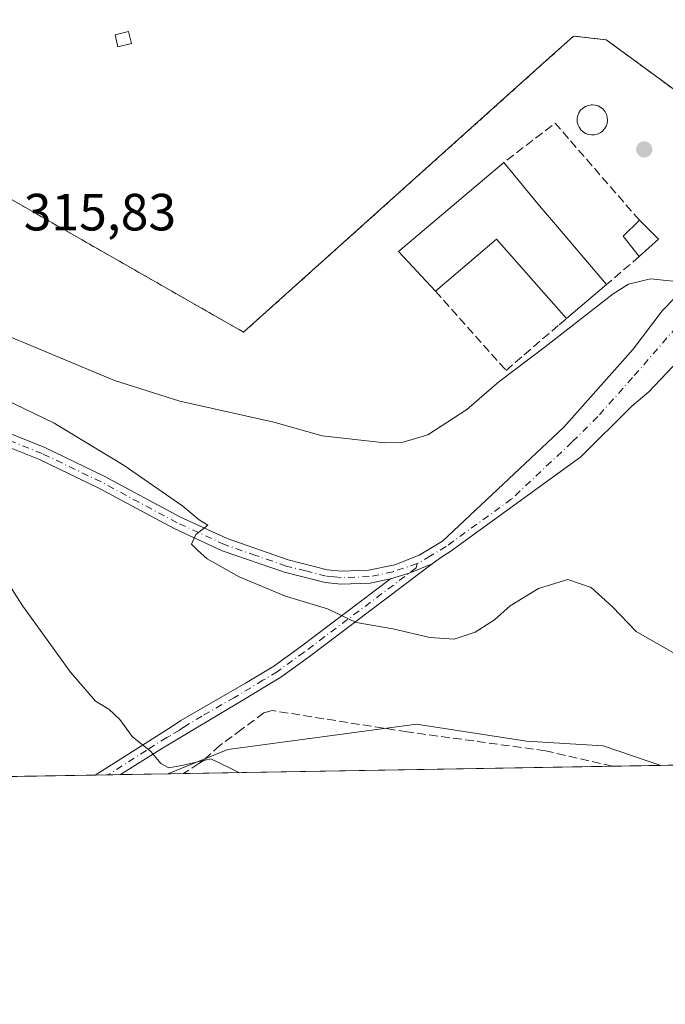
# Model space of a CAD drawing. Units: metres. Extents: x 619089 to 622588, y 4646159 to 4648531.
# Drawn here: x 621693 to 621817, y 4646159 to 4646347 of the extents above; entities that cross this region are included whole.
import ezdxf

# ---------------------------------------------------------------- set-up
doc = ezdxf.new("R2010")
doc.units = ezdxf.units.M
doc.header["$MEASUREMENT"] = 0
for name, pattern in [('DGN Style 2', [1.6480167562047852, 0.988810053722871, -0.6592067024819142]), ('DGN Style 3', [2.307223458686699, 1.648016756204785, -0.6592067024819142]), ('DGN Style 4', [2.6384748266838614, 1.318413404963828, -0.6592067024819142, 0.001648016756204785, -0.6592067024819142])]:
    doc.linetypes.add(name, pattern=pattern)
for name, color, linetype, lineweight in [('Alambrada', 7, 'DGN Style 2', 0), ('Camino Cxs', 7, 'Continuous', 0), ('Camino eje', 30, 'DGN Style 4', 13), ('Comarca CxS', 21, 'Continuous', 0), ('Comunidad Autónoma CxS', 142, 'Continuous', 0), ('Corriente artificial lineal', 4, 'DGN Style 3', 13), ('Cultivos herbáceos CxS', 92, 'Continuous', 0), ('Curva de nivel normal', 30, 'Continuous', 0), ('Edificación Cxs', 1, 'Continuous', 13), ('Edificación ligera Cxs', 1, 'Continuous', 0), ('Instalación de energía eléctrica Cxs', 135, 'Continuous', 0), ('Matorral CxS', 135, 'Continuous', 0), ('Municipio CxS', 4, 'Continuous', 0), ('Muro lineal', 1, 'DGN Style 3', 13), ('Núcleo urbano CxS', 7, 'Continuous', 0), ('Pista no pavimentada Cxs', 111, 'Continuous', 0), ('Pista no pavimentada eje', 91, 'DGN Style 4', 0), ('Provincia CxS', 1, 'Continuous', 0), ('Punto de cota en terreno', 7, 'Continuous', 0), ('Rótulo de punto de cota en terreno', 7, 'Continuous', 0), ('Suelo desnudo CxS', 253, 'Continuous', 0)]:
    doc.layers.add(name, color=color, linetype=linetype, lineweight=lineweight)
doc.styles.add('Style-Arial', font='txt')

# ---------------------------------------------------------------- blocks, each defined once
blk = doc.blocks.new('*U15')
at = {"layer": 'Cultivos herbáceos CxS', "color": 92, "linetype": 'Continuous', "lineweight": 0}
blk.add_polyline3d([(621815.7559000002, 4646204.733100001, 307.8954999999987), (621721.4312000005, 4646203.1281, 304.8620999999985), (621732.9162999997, 4646207.7993, 305.8580999999977), (621769.0021000003, 4646212.605900001, 307.7390000000014), (621790.0582999998, 4646209.3759, 307.2642999999953), (621804.6967000002, 4646208.5087, 307.7128999999986)], close=True, dxfattribs=at)
blk = doc.blocks.new('5PATER')
at = {"layer": 'Suelo desnudo CxS', "linetype": 'Continuous', "lineweight": 0}
h = blk.add_hatch(color=51, dxfattribs=at)
edge = h.paths.add_edge_path()
edge.add_ellipse((0, 0), major_axis=(-0.1095731443231308, -0.1110710700762829), ratio=0.9994222409660322, start_angle=0, end_angle=360)

msp = doc.modelspace()

# ---------------------------------------------------------------- linework, layer by layer
at = {"layer": 'Alambrada', "color": 7, "linetype": 'DGN Style 2', "lineweight": 0}
msp.add_polyline3d([(621854.6901000004, 4646376.050100001, 315.8610999999946), (621858.0401, 4646369.9801, 315.8620999999985), (621861.8300999999, 4646359.530099999, 315.9425000000047), (621862.2401000002, 4646351.530099999, 315.9725999999937), (621860.7001, 4646344.050100001, 315.9918999999936), (621855.8901000004, 4646334.0101, 316.0209000000032), (621849.5301000001, 4646323.960100001, 316.2400999999954), (621837.8501000004, 4646319.7601, 316.0146999999997), (621805.3201000001, 4646343.630100001, 315.8870000000024), (621799.0701000001, 4646344.340100001, 315.9529999999941), (621735.9401000004, 4646287.6601, 315.9042000000045), (621674.6501000002, 4646322.710100001, 315.9124000000011), (621640.9301000005, 4646378.770099999, 315.8950999999943), (621643.1801000005, 4646450.4101, 316.0449999999983), (621668.1801000005, 4646502.890100001, 315.9208999999973), (621700.9801000003, 4646586.620100001, 315.9190999999992), (621761.0301000001, 4646721.300100001, 316.1319999999978)], dxfattribs=at)
at = {"layer": 'Camino Cxs', "color": 7, "linetype": 'Continuous', "lineweight": 0, "extrusion": (-0.09111303804389807, 0.1027273749099866, 0.9905278899367318), "elevation": 420953.5895768298, "flags": 128}
msp.add_lwpolyline([(-3548178.343045904, -3034370.766805125), (-3548173.860863417, -3034372.397401949), (-3548170.480093416, -3034373.939149817)], dxfattribs=at)
at = {"layer": 'Camino Cxs', "color": 7, "linetype": 'Continuous', "lineweight": 0, "extrusion": (-0.06423743445788288, -0.001092628215944215, 0.9979340450039026), "elevation": -44710.0434104044, "flags": 128}
msp.add_lwpolyline([(-4634957.706522897, 699211.3475427966), (-4634957.706522897, 699206.5395157038)], dxfattribs=at)
at = {"layer": 'Camino Cxs', "color": 7, "linetype": 'Continuous', "lineweight": 0}
msp.add_polyline3d([(621764.0701000001, 4646240.440099999, 311.2676999999967), (621767.6127000004, 4646241.540899999, 311.4793999999966), (621772.0377000002, 4646243.306700001, 311.7032999999938), (621748.2901, 4646225.4101, 308.5243999999948), (621743.0800999999, 4646221.620100001, 307.7799999999988), (621737.5900999998, 4646218.3301, 307.1974999999948), (621736.4101, 4646217.620100001, 307.0739000000031), (621725.0301000001, 4646210.790100001, 305.6474000000017), (621720.4200999998, 4646208.0601, 305.1423999999971), (621712.3800999997, 4646202.9801, 304.366399999999), (621712.3704000004, 4646202.973900001, 304.3654999999999), (621707.5729, 4646202.892300001, 304.0565999999963), (621722.3300999999, 4646212.2301, 305.5893999999971), (621723.9200999998, 4646213.350099999, 305.8025000000052), (621736.3201000001, 4646220.4801, 307.2881000000052), (621741.7001, 4646223.710100001, 307.9763999999996), (621746.8000999996, 4646227.420100001, 308.6882999999943)], close=True, dxfattribs=at)
for points in [[(621772.0377000002, 4646243.306700001, 311.7032999999938), (621748.2901, 4646225.4101, 308.5243999999948), (621743.0800999999, 4646221.620100001, 307.7799999999988), (621737.5900999998, 4646218.3301, 307.1974999999948), (621736.4101, 4646217.620100001, 307.0739000000031), (621725.0301000001, 4646210.790100001, 305.6474000000017), (621720.4200999998, 4646208.0601, 305.1423999999971), (621712.3800999997, 4646202.9801, 304.366399999999), (621712.3702999996, 4646202.9738, 304.3654999999999)], [(621707.5729, 4646202.892200001, 304.0565999999963), (621722.3300999999, 4646212.2301, 305.5893999999971), (621723.9200999998, 4646213.350099999, 305.8025000000052), (621736.3201000001, 4646220.4801, 307.2881000000052), (621741.7001, 4646223.710100001, 307.9763999999996), (621746.8000999996, 4646227.420100001, 308.6882999999943), (621764.0701000001, 4646240.440099999, 311.2676999999967)]]:
    msp.add_polyline3d(points, dxfattribs=at)
at = {"layer": 'Camino eje', "color": 30, "linetype": 'DGN Style 4', "lineweight": 13}
msp.add_polyline3d([(621769.1501000002, 4646243.366699999, 311.6524000000064), (621768.9650999998, 4646242.5601, 311.6092999999965), (621747.5450999998, 4646226.415100001, 308.6082000000025), (621742.3901000004, 4646222.665100001, 307.9192999999942), (621739.6451000003, 4646221.020099999, 307.5163999999932), (621734.1750999996, 4646217.735099999, 306.946299999996), (621727.9751000004, 4646214.170100001, 306.1851000000024), (621724.4751000004, 4646212.0701, 305.7393000000012), (621723.6801000005, 4646211.5101, 305.6269000000029), (621721.7543000003, 4646210.3145, 305.4051999999938), (621721.2377000004, 4646210.083699999, 305.3559999999998), (621717.3551000003, 4646207.6051, 304.9100000000035), (621709.9720999999, 4646202.9331, 304.2112000000052)], dxfattribs=at)
at = {"layer": 'Comarca CxS', "color": 21, "linetype": 'Continuous', "lineweight": 0, "flags": 128}
msp.add_lwpolyline([(619826.5455058216, 4646170.884733993), (619128.100000874, 4646158.999983565), (619089.2500008764, 4648472.11998354), (620689.4041617683, 4648499.361995566), (622541.3100009013, 4648530.889983539), (622581.3200009011, 4646217.759983564)], close=True, dxfattribs=at)
at = {"layer": 'Comunidad Autónoma CxS', "color": 142, "linetype": 'Continuous', "lineweight": 0, "flags": 128}
msp.add_lwpolyline([(619826.5455058216, 4646170.884733993), (619128.100000874, 4646158.999983565), (619089.2500008764, 4648472.11998354), (620689.4041617683, 4648499.361995566), (622541.3100009013, 4648530.889983539), (622581.3200009011, 4646217.759983564)], close=True, dxfattribs=at)
at = {"layer": 'Corriente artificial lineal', "color": 4, "linetype": 'DGN Style 3', "lineweight": 13}
msp.add_polyline3d([(621806.4977000002, 4646204.5756, 307.2822000000015), (621806.4801000003, 4646204.5801, 307.2819000000018), (621793.6700999998, 4646207.540100001, 306.9602000000014), (621767.2401000002, 4646211.1501, 307.414300000004), (621741.4301000005, 4646215.220100001, 307.0084000000061), (621739.8400999998, 4646214.800100001, 306.9731000000029), (621735.6300999997, 4646211.640100001, 306.6070000000037), (621731.3800999997, 4646208.5701, 305.8276999999944), (621728.2901, 4646205.700099999, 305.3546999999962), (621727.4001000002, 4646205.090100001, 305.2526000000071), (621724.4401000004, 4646203.1801, 304.9581999999937), (621724.4391000001, 4646203.179300001, 304.9581000000035)], dxfattribs=at)
at = {"layer": 'Cultivos herbáceos CxS', "color": 92, "linetype": 'Continuous', "lineweight": 0, "extrusion": (-0.0283031062806285, -0.0004815715343699348, 0.9995992708399325), "elevation": -19529.37619101255, "flags": 128}
msp.add_lwpolyline([(-4634953.797490723, 700487.1681390445), (-4634953.797490723, 700405.0653608987)], dxfattribs=at)
at = {"layer": 'Cultivos herbáceos CxS', "color": 92, "linetype": 'Continuous', "lineweight": 0, "extrusion": (-0.06607931447634784, -0.001124125604123188, 0.9978137404044715), "elevation": -46004.85422254382, "flags": 128}
msp.add_lwpolyline([(-4634955.921488828, 699242.8127187523), (-4634955.921488828, 699233.5327908418)], dxfattribs=at)
at = {"layer": 'Cultivos herbáceos CxS', "color": 92, "linetype": 'Continuous', "lineweight": 0, "extrusion": (-0.03188409046295865, -0.0005436775352554973, 0.9994914252709164), "elevation": -22044.35156214858, "flags": 128}
msp.add_lwpolyline([(-4634927.951938123, 700501.4517459508), (-4634927.951938122, 700498.4412775582)], dxfattribs=at)
at = {"layer": 'Cultivos herbáceos CxS', "color": 92, "linetype": 'Continuous', "lineweight": 0}
msp.add_polyline3d([(621815.7555999998, 4646204.733300001, 307.8954999999987), (621804.6967000002, 4646208.5087, 307.7128999999986), (621790.0582999998, 4646209.3759, 307.2642999999953), (621769.0021000003, 4646212.605900001, 307.7390000000014), (621732.9162999997, 4646207.7993, 305.8580999999977), (621721.4315, 4646203.1282, 304.8622000000032)], dxfattribs=at)
at = {"layer": 'Curva de nivel normal', "color": 30, "linetype": 'Continuous', "lineweight": 0, "flags": 128}
for points, elevation in [([(621821.1200000001, 4646297.090100001), (621813.7599999999, 4646297.870100001), (621809.5999999996, 4646296.840100001), (621806.6100000005, 4646295.030099999), (621793.6200000001, 4646284.840100001), (621784.75, 4646278.170100001), (621778.6399999997, 4646272.870100001), (621771.2000000002, 4646268.040100001), (621766.4500000002, 4646266.630100001), (621762.9800000006, 4646266.4801), (621751, 4646267.850099999), (621741.75, 4646270.420100001), (621723.7199999997, 4646274.470100001), (621711.2599999999, 4646278.420100001), (621675.3700000001, 4646293.440099999), (621658.8700000001, 4646302.520099999), (621651.6699999999, 4646308.4101), (621645.7999999998, 4646314.9301), (621637.6600000003, 4646325.890100001), (621622.5800000001, 4646348.380100001)], 315), ([(621688.1500000004, 4646275.8101), (621699.6799999997, 4646270.2601), (621713.1200000001, 4646262.120100001), (621724.3300000001, 4646254.3301), (621727.4500000002, 4646251.7601), (621729.1299999999, 4646250.720100001), (621726.8300000001, 4646248.9301), (621725.9699999997, 4646247.110099999), (621727.1500000004, 4646245.940099999), (621729, 4646244.280099999), (621735.1200000001, 4646240.860099999), (621743.9600000001, 4646237.140100001), (621752.0199999996, 4646234.6801), (621757.5, 4646232.0801), (621764.5199999996, 4646230.860099999), (621771.5899999999, 4646229.220100001), (621776.25, 4646228.9301), (621780.2599999999, 4646230.210100001), (621783.9199999999, 4646232.610099999), (621786.9400000004, 4646235.270099999), (621792.3600000005, 4646238.620100001), (621797.9800000006, 4646240.340100001), (621802.4600000001, 4646238.8201), (621806.5, 4646235.100099999), (621811.0300000003, 4646230.380100001), (621818.5199999996, 4646226.120100001)], 310), ([(621688.8600000005, 4646242.6801), (621693.7199999997, 4646235.200099999), (621702.8499999996, 4646222.590100001), (621707.6299999999, 4646217.030099999), (621710.1900000004, 4646215.520099999), (621712.2599999999, 4646213.5101), (621714.6600000003, 4646210.2401), (621718.1900000004, 4646207.380100001), (621720.1100000005, 4646205.110099999), (621721.6200000001, 4646204.290100001), (621724.4400000004, 4646204.770099999), (621729.6699999999, 4646206.0101), (621733.2800000003, 4646204.280099999), (621735.0368999997, 4646203.359800001)], 305)]:
    msp.add_lwpolyline(points, dxfattribs=dict(at, elevation=elevation))
at = {"layer": 'Edificación Cxs', "color": 1, "linetype": 'Continuous', "lineweight": 13, "flags": 128}
for points, elevation in [([(621803.0500999996, 4646325.440099999), (621802.4801000003, 4646325.420100001), (621801.9101, 4646325.5101), (621801.3701, 4646325.710100001), (621800.8701, 4646326.0101), (621800.4600999998, 4646326.420100001), (621800.1201, 4646326.880100001), (621799.8901000004, 4646327.420100001), (621799.7801000001, 4646327.9801), (621799.7600999996, 4646328.5701), (621799.8701, 4646329.140100001), (621800.1001000004, 4646329.670100001), (621800.4200999998, 4646330.140100001), (621800.8201000001, 4646330.550100001), (621801.3201000001, 4646330.880100001), (621801.8501000004, 4646331.090100001), (621802.4200999998, 4646331.190099999), (621802.6601, 4646331.210100001), (621803.2301000003, 4646331.140100001), (621803.7801000001, 4646330.9801), (621804.2801000001, 4646330.690099999), (621804.7301000003, 4646330.3301), (621805.0900999998, 4646329.870100001), (621805.3501000004, 4646329.350099999), (621805.5100999996, 4646328.800100001), (621805.5500999996, 4646328.210100001), (621805.4700999996, 4646327.640100001), (621805.2801000001, 4646327.100099999), (621804.9901000002, 4646326.600099999), (621804.6101000002, 4646326.170100001), (621804.1401000004, 4646325.8301), (621803.6201, 4646325.5801)], 318.8381999999985), ([(621796.0001999997, 4646307.8301), (621805.3701, 4646296.800100001), (621797.7301000003, 4646290.300100001), (621796.2600999996, 4646291.960100001), (621784.3000999996, 4646305.4801), (621772.6401000004, 4646295.5101), (621765.6001000004, 4646303.0801), (621785.7147000004, 4646320.152100001), (621792.5601000005, 4646311.850099999)], 319.6952000000019)]:
    msp.add_lwpolyline(points, close=True, dxfattribs=dict(at, elevation=elevation))
at = {"layer": 'Edificación Cxs', "color": 1, "linetype": 'Continuous', "lineweight": 13, "extrusion": (0.01460387871908285, 0.03259173596422501, 0.9993620492460161), "elevation": 160829.8482466394, "flags": 128}
msp.add_lwpolyline([(1332508.208329934, -4491460.666588379), (1332517.728309566, -4491464.698613157), (1332506.353174848, -4491488.518359542)], dxfattribs=at)
at = {"layer": 'Edificación Cxs', "color": 1, "linetype": 'Continuous', "lineweight": 13, "extrusion": (-0.7654755831628154, -0.6290526195082868, 0.1354250105088068), "elevation": -3398698.58987157, "flags": 128}
msp.add_lwpolyline([(-3194941.779916436, 464869.282748789), (-3194931.019693858, 464869.4138566068), (-3194925.729744968, 464870.1928328482)], dxfattribs=at)
at = {"layer": 'Edificación Cxs', "color": 1, "linetype": 'Continuous', "lineweight": 13, "extrusion": (-0.09977281483820062, -0.1126032032816313, 0.988618179091391), "elevation": -584915.8442547417, "flags": 128}
msp.add_lwpolyline([(-2615927.421238278, 3845721.073449016), (-2615932.327011923, 3845721.960808692), (-2615931.993760857, 3845726.354402292)], dxfattribs=at)
at = {"layer": 'Edificación Cxs', "color": 1, "linetype": 'Continuous', "lineweight": 13, "extrusion": (0.09992842680346044, -0.09825875603934288, 0.9901310652525687), "elevation": -394090.0646902963, "flags": 128}
msp.add_lwpolyline([(3748965.504023165, 2786537.027269327), (3748965.504023166, 2786531.856177105)], dxfattribs=at)
at = {"layer": 'Edificación Cxs', "color": 1, "linetype": 'Continuous', "lineweight": 13, "extrusion": (0.06956411669408137, -0.08188904972936913, 0.9942107508989194), "elevation": -336910.0592254812, "flags": 128}
msp.add_lwpolyline([(3482019.585868728, 3120390.686305981), (3482019.585868728, 3120376.129440425)], dxfattribs=at)
at = {"layer": 'Edificación Cxs', "color": 1, "linetype": 'Continuous', "lineweight": 13, "extrusion": (-0.01036763244877961, -0.009410870874062963, 0.9999019690483657), "elevation": -49856.33881238629, "flags": 128}
msp.add_lwpolyline([(621785.1869201455, 4646042.040461967), (621781.4955948336, 4646038.690113603)], dxfattribs=at)
at = {"layer": 'Edificación Cxs', "color": 1, "linetype": 'Continuous', "lineweight": 13, "extrusion": (-0.003629390831805327, -0.003087832514124678, 0.9999886463418246), "elevation": -16286.49874115907, "flags": 128}
msp.add_lwpolyline([(621802.4261761829, 4646268.660583731), (621794.7860530171, 4646262.160552743)], dxfattribs=at)
at = {"layer": 'Edificación Cxs', "color": 1, "linetype": 'Continuous', "lineweight": 13}
for points in [[(621803.0500999996, 4646325.440099999, 318.7075000000041), (621802.4801000003, 4646325.420100001, 318.7899999999936), (621801.9101, 4646325.5101, 318.7173999999941), (621801.3701, 4646325.710100001, 318.6757000000071), (621800.8701, 4646326.0101, 318.6643999999943), (621800.4600999998, 4646326.420100001, 318.6941999999981), (621800.1201, 4646326.880100001, 318.7476000000024), (621799.8901000004, 4646327.420100001, 318.8381999999983), (621799.7801000001, 4646327.9801, 318.7635000000009), (621799.7600999996, 4646328.5701, 318.6676000000007), (621799.8701, 4646329.140100001, 318.591499999995), (621800.1001000004, 4646329.670100001, 318.5325000000012), (621800.4200999998, 4646330.140100001, 318.4873999999982), (621800.8201000001, 4646330.550100001, 318.4536999999983), (621801.3201000001, 4646330.880100001, 318.4361999999965), (621801.8501000004, 4646331.090100001, 318.4380999999994), (621802.4200999998, 4646331.190099999, 318.4619999999995), (621802.6601, 4646331.210100001, 318.4382999999943), (621803.2301000003, 4646331.140100001, 318.3622999999934), (621803.7801000001, 4646330.9801, 318.3064000000013), (621804.2801000001, 4646330.690099999, 318.2813000000024), (621804.7301000003, 4646330.3301, 318.2734999999957), (621805.0900999998, 4646329.870100001, 318.295100000003), (621805.3501000004, 4646329.350099999, 318.3411000000052), (621805.5100999996, 4646328.800100001, 318.4076999999961), (621805.5500999996, 4646328.210100001, 318.5031000000017), (621805.4700999996, 4646327.640100001, 318.6196999999956), (621805.2801000001, 4646327.100099999, 318.6181999999972), (621804.9901000002, 4646326.600099999, 318.5902999999962), (621804.6101000002, 4646326.170100001, 318.584600000002), (621804.1401000004, 4646325.8301, 318.6040000000066), (621803.6201, 4646325.5801, 318.6426000000066), (621803.0500999996, 4646325.440099999, 318.7075000000041)], [(621797.7301000003, 4646290.300100001, 317.2180999999982), (621796.2600999996, 4646291.960100001, 317.9060999999929), (621784.3000999996, 4646305.4801, 319.695200000002), (621772.6401000004, 4646295.5101, 318.9229999999953)]]:
    msp.add_polyline3d(points, dxfattribs=at)
msp.add_3dface([(621815.3309000004, 4646305.490300001, 316.9507000000012), (621811.6401000004, 4646302.140100001, 316.9507000000012), (621808.5500999996, 4646306.050100001, 316.9507000000012), (621811.6801000005, 4646309.0801, 316.9507000000012)], dxfattribs=at)
at = {"layer": 'Edificación ligera Cxs', "color": 1, "linetype": 'Continuous', "lineweight": 0}
msp.add_polyline3d([(621714.4901000002, 4646342.9001, 316.2706000000035), (621711.9200999998, 4646342.290100001, 316.4100999999937), (621711.3701, 4646344.610099999, 316.2256999999955), (621713.9301000005, 4646345.220100001, 316.187699999995), (621714.4901000002, 4646342.9001, 316.2706000000035)], dxfattribs=at)
msp.add_3dface([(621714.4901000002, 4646342.9001, 316.4100999999937), (621711.9200999998, 4646342.290100001, 316.4100999999937), (621711.3701, 4646344.610099999, 316.4100999999937), (621713.9301000005, 4646345.220100001, 316.4100999999937)], dxfattribs=at)
at = {"layer": 'Instalación de energía eléctrica Cxs', "color": 135, "linetype": 'Continuous', "lineweight": 0}
for points in [[(621837.8499999996, 4646319.76, 316.0146999999997), (621809.2719999999, 4646340.7301, 315.9146999999939), (621805.3200000003, 4646343.630000001, 315.8870000000024), (621799.0700000003, 4646344.34, 315.9529999999941), (621795.0493000001, 4646340.7301, 316.1423999999971), (621735.9400000004, 4646287.66, 315.9042000000045), (621674.6500000004, 4646322.710000001, 315.9124000000011), (621663.8108999999, 4646340.7301, 315.8782999999967), (621640.9299999997, 4646378.77, 315.8950999999943), (621643.1799999997, 4646450.41, 316.0449999999983), (621668.1799999997, 4646502.890000001, 315.9208999999973), (621676.8669999996, 4646525.0657, 315.9951000000001), (621677.8284, 4646527.52, 315.9186999999947), (621700.9800000006, 4646586.619999999, 315.9190999999992), (621735.8679999998, 4646664.866699999, 315.858699999997)], [(621842.2142000003, 4646321.329399999, 315.9977999999974), (621837.8501000004, 4646319.7601, 316.0146999999997), (621809.2720999997, 4646340.7302, 315.9146999999939), (621805.3201000001, 4646343.630100001, 315.8870000000024), (621799.0701000001, 4646344.340100001, 315.9529999999941), (621795.0493000001, 4646340.7301, 316.1423999999971), (621735.9401000004, 4646287.6601, 315.9042000000045), (621674.6501000002, 4646322.710100001, 315.9124000000011), (621663.8109999998, 4646340.7302, 315.8782999999967), (621640.9301000005, 4646378.770099999, 315.8950999999943), (621643.1801000005, 4646450.4101, 316.0449999999983), (621668.1801000005, 4646502.890100001, 315.9208999999973), (621676.8671000004, 4646525.0657, 315.9951000000001), (621677.8284999998, 4646527.52, 315.9186999999947), (621700.9801000003, 4646586.620100001, 315.9190999999992), (621735.8679999998, 4646664.866699999, 315.858699999997)]]:
    msp.add_polyline3d(points, dxfattribs=at)
at = {"layer": 'Matorral CxS', "color": 135, "linetype": 'Continuous', "lineweight": 0, "extrusion": (-0.03938989755739908, -0.0006702532672017851, 0.9992236920384622), "elevation": -27299.73634872135, "flags": 128}
msp.add_lwpolyline([(-4634953.04587226, 700386.9801628113), (-4634953.04587226, 700241.6289038898)], dxfattribs=at)
at = {"layer": 'Matorral CxS', "color": 135, "linetype": 'Continuous', "lineweight": 0, "extrusion": (-0.08627209615498403, -0.001468080731330686, 0.9962705306110341), "elevation": -60154.09242469937, "flags": 128}
msp.add_lwpolyline([(-4634952.346043525, 698083.0545635606), (-4634952.346043525, 698053.7051732687)], dxfattribs=at)
at = {"layer": 'Matorral CxS', "color": 135, "linetype": 'Continuous', "lineweight": 0, "extrusion": (-0.05114568560399599, -0.0008698028312951047, 0.9986908241728928), "elevation": -35535.28055713147, "flags": 128}
msp.add_lwpolyline([(-4634959.692971689, 699722.0638582532), (-4634959.692971689, 699719.6612659323)], dxfattribs=at)
at = {"layer": 'Matorral CxS', "color": 135, "linetype": 'Continuous', "lineweight": 0, "extrusion": (-0.05116269173576033, -0.0008703822641871392, 0.9986899525924279), "elevation": -35548.54586675521, "flags": 128}
msp.add_lwpolyline([(-4634955.719760808, 699750.1099211217), (-4634955.719760808, 699747.7081276382)], dxfattribs=at)
at = {"layer": 'Matorral CxS', "color": 135, "linetype": 'Continuous', "lineweight": 0, "extrusion": (-0.06148266488237592, -0.001046334426504297, 0.998107602968352), "elevation": -42782.28750421317, "flags": 128}
msp.add_lwpolyline([(-4634951.29631441, 699383.5113831811), (-4634951.29631441, 699374.4320895318)], dxfattribs=at)
at = {"layer": 'Matorral CxS', "color": 135, "linetype": 'Continuous', "lineweight": 0}
for points in [[(621640.9299999997, 4646378.77, 315.875), (621663.8108999999, 4646340.7301, 315.8796000000002), (621674.6500000004, 4646322.710000001, 315.8905999999988), (621735.9400000004, 4646287.66, 315.8770999999979), (621795.0493000001, 4646340.7301, 316.0026000000071), (621799.0700000003, 4646344.34, 315.9305000000023), (621805.3200000003, 4646343.630000001, 315.9021999999969), (621809.2719999999, 4646340.7301, 315.8552000000054), (621837.8499999996, 4646319.76, 315.9496000000072)], [(621640.9299999997, 4646378.77, 315.875), (621663.8108999999, 4646340.7301, 315.8796000000002), (621674.6500000004, 4646322.710000001, 315.8905999999988), (621735.9400000004, 4646287.66, 315.8770999999979), (621795.0493000001, 4646340.7301, 316.0026000000071), (621799.0700000003, 4646344.34, 315.9305000000023), (621805.3200000003, 4646343.630000001, 315.9021999999969), (621809.2719999999, 4646340.7301, 315.8552000000054), (621837.8499999996, 4646319.76, 315.9496000000072), (621849.4962999999, 4646323.947899999, 316.0203000000038), (621849.6138000004, 4646324.092399999, 316.0188999999955)], [(621967.3175999997, 4646207.312100001, 312.5580999999947), (621815.7559000002, 4646204.733100001, 307.8954999999987), (621804.6967000002, 4646208.5087, 307.7128999999986), (621790.0582999998, 4646209.3759, 307.2642999999953), (621769.0021000003, 4646212.605900001, 307.7390000000014), (621732.9162999997, 4646207.7993, 305.8580999999977), (621721.4312000005, 4646203.1281, 304.8620999999985), (621678.3372999998, 4646202.3948, 301.5255999999936), (621666.2688999996, 4646221.242699999, 301.5065000000032), (621633.8969000002, 4646260.450099999, 302.4383999999991), (621613.4517000001, 4646279.201300001, 303.3441000000021), (621609.4216999998, 4646281.242500001, 303.7027999999991), (621599.8667000001, 4646286.081499999, 304.051999999996), (621595.0142999999, 4646277.6887, 303.3717000000034), (621592.2772000004, 4646261.730699999, 302.6294999999955), (621592.0746999999, 4646222.972100001, 301.397100000002), (621567.1904999996, 4646237.6315, 300.8273999999947), (621542.8635999998, 4646282.264900001, 300.7786999999953), (621527.8743000003, 4646304.756899999, 300.7543000000005), (621519.2603000002, 4646330.815500001, 300.4158000000025), (621518.0116999998, 4646348.3095, 300.1401999999944)], [(621815.7555999998, 4646204.733300001, 307.8954999999987), (621804.6967000002, 4646208.5087, 307.7128999999986), (621790.0582999998, 4646209.3759, 307.2642999999953), (621769.0021000003, 4646212.605900001, 307.7390000000014), (621732.9162999997, 4646207.7993, 305.8580999999977), (621721.4315, 4646203.1282, 304.8622000000032)]]:
    msp.add_polyline3d(points, dxfattribs=at)
at = {"layer": 'Municipio CxS', "color": 4, "linetype": 'Continuous', "lineweight": 0, "flags": 128}
msp.add_lwpolyline([(620689.4041617683, 4648499.361995566), (622541.3100009013, 4648530.889983539), (622581.3200009011, 4646217.759983564), (619826.5455058216, 4646170.884733993)], dxfattribs=at)
at = {"layer": 'Muro lineal', "color": 1, "linetype": 'DGN Style 3', "lineweight": 13, "extrusion": (0.005949522155121511, -0.07409803719779451, 0.9972332144837336), "elevation": -340266.826917238, "flags": 128}
msp.add_lwpolyline([(991684.2890985815, 4568984.426657741), (991669.6813725097, 4569004.315943711), (991659.2931417048, 4568997.577666172)], dxfattribs=at)
at = {"layer": 'Muro lineal', "color": 1, "linetype": 'DGN Style 3', "lineweight": 13, "extrusion": (0.1016608977667555, 0.08658200861773345, 0.9910442056987046), "elevation": 465813.4262792221, "flags": 128}
msp.add_lwpolyline([(3134100.093024259, -3454737.016274868), (3134100.09302426, -3454728.706044179)], dxfattribs=at)
at = {"layer": 'Muro lineal', "color": 1, "linetype": 'DGN Style 3', "lineweight": 13}
msp.add_polyline3d([(621772.6401000004, 4646295.5101, 318.9229999999953), (621786.1401000004, 4646280.350099999, 315.4894000000059), (621796.3000999996, 4646289.0801, 316.3813999999985), (621797.7301000003, 4646290.300100001, 317.2180999999982)], dxfattribs=at)
at = {"layer": 'Núcleo urbano CxS', "color": 7, "linetype": 'Continuous', "lineweight": 0}
for points in [[(621837.8499999996, 4646319.76, 315.9496000000072), (621809.2719999999, 4646340.7301, 315.8552000000054), (621805.3200000003, 4646343.630000001, 315.9021999999969), (621799.0700000003, 4646344.34, 315.9305000000023), (621795.0493000001, 4646340.7301, 316.0026000000071), (621735.9400000004, 4646287.66, 315.8770999999979), (621674.6500000004, 4646322.710000001, 315.8905999999988), (621663.8108999999, 4646340.7301, 315.8796000000002), (621640.9299999997, 4646378.77, 315.875), (621643.1799999997, 4646450.41, 315.8463999999949), (621668.1799999997, 4646502.890000001, 315.9032000000007), (621676.8669999996, 4646525.0657, 315.8919000000024), (621677.8284, 4646527.52, 315.9005999999936), (621700.9800000006, 4646586.619999999, 315.8184999999939), (621735.8679999998, 4646664.866699999, 315.7743000000046)], [(621640.9299999997, 4646378.77, 315.875), (621663.8108999999, 4646340.7301, 315.8796000000002), (621674.6500000004, 4646322.710000001, 315.8905999999988), (621735.9400000004, 4646287.66, 315.8770999999979), (621795.0493000001, 4646340.7301, 316.0026000000071), (621799.0700000003, 4646344.34, 315.9305000000023), (621805.3200000003, 4646343.630000001, 315.9021999999969), (621809.2719999999, 4646340.7301, 315.8552000000054), (621837.8499999996, 4646319.76, 315.9496000000072), (621849.4962999999, 4646323.947899999, 316.0203000000038), (621849.6138000004, 4646324.092399999, 316.0188999999955)]]:
    msp.add_polyline3d(points, dxfattribs=at)
at = {"layer": 'Pista no pavimentada Cxs', "color": 111, "linetype": 'Continuous', "lineweight": 0, "extrusion": (-0.09111303804389807, 0.1027273749099866, 0.9905278899367318), "elevation": 420953.5895768298, "flags": 128}
msp.add_lwpolyline([(-3548178.343045904, -3034370.766805125), (-3548173.860863417, -3034372.397401949), (-3548170.480093416, -3034373.939149817)], dxfattribs=at)
at = {"layer": 'Pista no pavimentada Cxs', "color": 111, "linetype": 'Continuous', "lineweight": 0}
for points in [[(621842.7600999996, 4646301.7301, 315.4271000000008), (621837.8000999996, 4646299.4901, 315.2985999999946), (621832.5401, 4646296.440099999, 315.0721000000049), (621827.8201000001, 4646292.600099999, 314.7752000000037), (621825.0401, 4646289.6501, 314.4324999999953), (621821.5000999998, 4646284.710100001, 313.9649999999965), (621813.4700999996, 4646276.2601, 313.5684999999939), (621810.2100999998, 4646273.5101, 313.459799999997), (621800.4301000005, 4646263.800100001, 313.1178999999975), (621775.3800999997, 4646245.600099999, 311.8295000000071), (621773.8601000002, 4646244.6801, 311.7649999999995), (621772.0377000002, 4646243.306700001, 311.7032999999938)], [(621681.4901000002, 4646272.1601, 308.8246000000072), (621697.9301000005, 4646265.5701, 309.210500000001), (621709.2500999998, 4646260.120100001, 309.505799999999), (621723.7801000001, 4646252.3101, 309.9982000000018), (621732.7801000001, 4646248.1601, 310.2912999999971), (621744.4700999996, 4646244.100099999, 310.6852999999974), (621751.9600999998, 4646242.200099999, 310.8239999999932), (621754.6501000002, 4646241.9301, 310.925900000002), (621759.8400999998, 4646242.110099999, 311.1888000000035), (621764.8901000004, 4646243.1601, 311.5029000000068), (621769.5201000003, 4646244.9801, 311.7394000000059), (621773.9801000003, 4646247.6801, 311.9853000000003), (621797.1700999998, 4646269.4901, 313.3493000000017), (621810.4700999996, 4646284.420100001, 314.0292000000045), (621816.0000999998, 4646291.7301, 314.4881000000024), (621821.1801000005, 4646297.030099999, 314.946299999996)], [(621681.4901000002, 4646272.1601, 308.8246000000072), (621697.9301000005, 4646265.5701, 309.210500000001), (621709.2500999998, 4646260.120100001, 309.505799999999), (621723.7801000001, 4646252.3101, 309.9982000000018), (621732.7801000001, 4646248.1601, 310.2912999999971), (621744.4700999996, 4646244.100099999, 310.6852999999974), (621751.9600999998, 4646242.200099999, 310.8239999999932), (621754.6501000002, 4646241.9301, 310.925900000002), (621759.8400999998, 4646242.110099999, 311.1888000000035), (621764.8901000004, 4646243.1601, 311.5029000000068), (621769.5201000003, 4646244.9801, 311.7394000000059), (621773.9801000003, 4646247.6801, 311.9853000000003), (621797.1700999998, 4646269.4901, 313.3493000000017), (621810.4700999996, 4646284.420100001, 314.0292000000045), (621816.0000999998, 4646291.7301, 314.4881000000024), (621821.1801000005, 4646297.030099999, 314.946299999996)], [(621821.5000999998, 4646284.710100001, 313.9649999999965), (621813.4700999996, 4646276.2601, 313.5684999999939), (621810.2100999998, 4646273.5101, 313.459799999997), (621800.4301000005, 4646263.800100001, 313.1178999999975), (621775.3800999997, 4646245.600099999, 311.8295000000071), (621773.8601000002, 4646244.6801, 311.7649999999995), (621772.0377000002, 4646243.306700001, 311.7032999999938), (621767.6127000004, 4646241.540899999, 311.4793999999966), (621764.0701000001, 4646240.440099999, 311.2676999999967), (621760.1300999997, 4646239.620100001, 311.0540000000037), (621754.5701000001, 4646239.4301, 310.732799999998), (621751.5201000003, 4646239.7301, 310.5947000000015), (621743.7500999998, 4646241.710100001, 310.4474999999948), (621731.8400999998, 4646245.840100001, 310.0810999999958), (621722.6700999998, 4646250.0701, 309.7819000000018), (621708.1101000002, 4646257.890100001, 309.3267999999953), (621696.9200999998, 4646263.280099999, 309.0218000000023), (621680.5800999999, 4646269.8301, 308.5295000000042)], [(621764.0701000001, 4646240.440099999, 311.2676999999967), (621760.1300999997, 4646239.620100001, 311.0540000000037), (621754.5701000001, 4646239.4301, 310.732799999998), (621751.5201000003, 4646239.7301, 310.5947000000015), (621743.7500999998, 4646241.710100001, 310.4474999999948), (621731.8400999998, 4646245.840100001, 310.0810999999958), (621722.6700999998, 4646250.0701, 309.7819000000018), (621708.1101000002, 4646257.890100001, 309.3267999999953), (621696.9200999998, 4646263.280099999, 309.0218000000023), (621680.5800999999, 4646269.8301, 308.5295000000042)]]:
    msp.add_polyline3d(points, dxfattribs=at)
at = {"layer": 'Pista no pavimentada eje', "color": 91, "linetype": 'DGN Style 4', "lineweight": 0}
for points in [[(621841.5551000005, 4646307.1351, 315.5898000000016), (621836.5950999996, 4646304.895099999, 315.5831999999937), (621834.7150999998, 4646302.9101, 315.5084000000061), (621832.0850999998, 4646301.3851, 315.420299999998), (621829.2701000003, 4646298.9351, 315.227899999998), (621826.9101, 4646297.015100001, 315.0553999999975), (621824.5000999998, 4646294.815099999, 314.8460999999952), (621823.1101000002, 4646293.340100001, 314.7007000000012), (621820.5201000003, 4646290.690099999, 314.4640999999974), (621810.3400999998, 4646278.965100001, 313.728099999993), (621803.6901000004, 4646271.5001, 313.398199999996), (621798.8000999996, 4646266.645099999, 313.2142000000022), (621787.2050999999, 4646255.7401, 312.5574000000051), (621774.6801000005, 4646246.640100001, 311.9156999999978), (621771.6901000004, 4646244.8301, 311.7750999999989), (621769.1501000002, 4646243.366699999, 311.6524000000064)], [(621769.1501000002, 4646243.366699999, 311.6524000000064), (621764.4801000003, 4646241.800100001, 311.3819999999978), (621759.9851000002, 4646240.8651, 311.1211999999941), (621754.6101000002, 4646240.6801, 310.8295999999973), (621753.2651000004, 4646240.815099999, 310.7688000000053), (621751.7401000002, 4646240.965100001, 310.7099000000017), (621747.8551000003, 4646241.9551, 310.6426999999967), (621744.1101000002, 4646242.905099999, 310.5755999999965), (621738.2651000004, 4646244.9351, 310.4057999999932), (621732.3101000005, 4646247.0001, 310.1815000000061), (621723.2251000004, 4646251.190099999, 309.8910999999935), (621715.9451000001, 4646255.100099999, 309.6371999999974), (621708.6801000005, 4646259.005100001, 309.4101999999984), (621697.4250999996, 4646264.425100001, 309.1208999999944), (621681.0351, 4646270.995100001, 308.6837999999989)]]:
    msp.add_polyline3d(points, dxfattribs=at)
at = {"layer": 'Provincia CxS', "color": 1, "linetype": 'Continuous', "lineweight": 0, "flags": 128}
msp.add_lwpolyline([(619826.5455058216, 4646170.884733993), (619128.100000874, 4646158.999983565), (619089.2500008764, 4648472.11998354), (620689.4041617683, 4648499.361995566), (622541.3100009013, 4648530.889983539), (622581.3200009011, 4646217.759983564)], close=True, dxfattribs=at)

# ---------------------------------------------------------------- block references
at = {"layer": 'Cultivos herbáceos CxS', "color": 92, "linetype": 'Continuous', "lineweight": 0}
msp.add_blockref('*U15', (0, 0), dxfattribs=at)
at = {"layer": 'Punto de cota en terreno', "color": 7, "linetype": 'Continuous', "lineweight": 0, "xscale": 10, "yscale": 10, "zscale": 10}
msp.add_blockref('5PATER', (621812.5800000001, 4646322.65, 317.1100000000006), dxfattribs=at)

# ---------------------------------------------------------------- texts
at = {"layer": 'Rótulo de punto de cota en terreno', "color": 7, "linetype": 'Continuous', "lineweight": 0, "style": 'Style-Arial'}
msp.add_text('315,83', height=7.000000000000002, dxfattribs=at).set_placement((621693.8877999998, 4646307.147800001))

doc.saveas('drawing.dxf')
